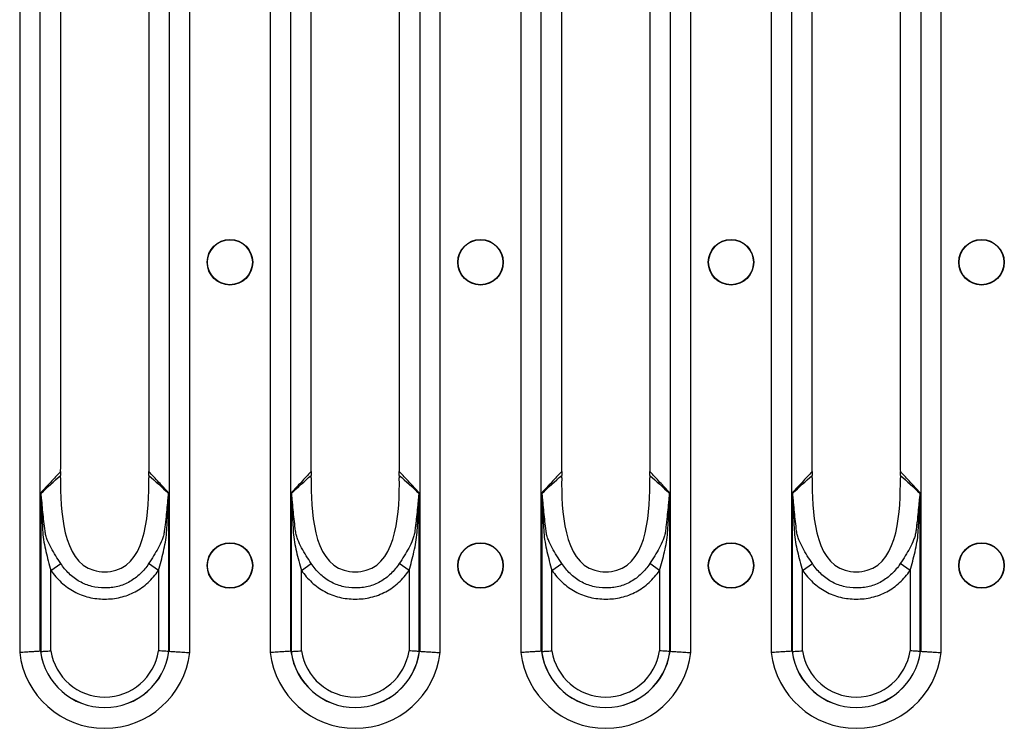
# Model space of a CAD drawing. Units: millimetres. Extents: x 15 to 2503, y -9 to 1426.
# Drawn here: x 1289 to 1378, y 1134 to 1198 of the extents above; entities that cross this region are included whole.
import ezdxf

# ---------------------------------------------------------------- set-up
doc = ezdxf.new("R2010")
doc.units = ezdxf.units.MM
doc.linetypes.add('SLD-Сплошная', pattern=[0])

msp = doc.modelspace()

# ---------------------------------------------------------------- linework, layer by layer
at = {"color": 7, "linetype": 'SLD-Сплошная'}
for p, q in [((1288.607, 1244.637), (1288.607, 1140.854)), ((1290.462, 1140.968), (1290.462, 1244.523)), ((1302.171, 1244.523), (1302.171, 1140.968)), ((1304.025, 1140.854), (1304.025, 1244.637)), ((1311.327, 1244.637), (1311.327, 1140.854)), ((1313.182, 1140.968), (1313.182, 1244.523)), ((1324.891, 1244.523), (1324.891, 1140.968)), ((1326.745, 1140.854), (1326.745, 1244.637)), ((1334.047, 1244.637), (1334.047, 1140.854)), ((1335.902, 1140.968), (1335.902, 1244.523)), ((1347.611, 1244.523), (1347.611, 1140.968)), ((1349.465, 1140.854), (1349.465, 1244.637)), ((1356.767, 1244.637), (1356.767, 1140.854)), ((1358.622, 1140.968), (1358.622, 1244.523)), ((1370.331, 1244.523), (1370.331, 1140.968)), ((1372.185, 1140.854), (1372.185, 1244.637)), ((1292.324, 1157.533), (1292.324, 1227.957)), ((1300.309, 1227.957), (1300.309, 1157.533)), ((1315.044, 1157.533), (1315.044, 1227.957)), ((1323.029, 1227.957), (1323.029, 1157.533)), ((1337.764, 1157.533), (1337.764, 1227.957)), ((1345.749, 1227.957), (1345.749, 1157.533)), ((1360.484, 1157.533), (1360.484, 1227.957)), ((1368.469, 1227.957), (1368.469, 1157.533)), ((1290.512, 1155.333), (1290.512, 1140.949)), ((1302.121, 1140.949), (1302.121, 1155.333)), ((1313.232, 1155.333), (1313.232, 1140.949)), ((1324.841, 1140.949), (1324.841, 1155.333)), ((1335.952, 1155.333), (1335.952, 1140.949)), ((1347.561, 1140.949), (1347.561, 1155.333)), ((1358.672, 1155.333), (1358.672, 1140.949)), ((1370.281, 1140.949), (1370.281, 1155.333)), ((1291.439, 1148.303), (1292.331, 1148.927)), ((1291.439, 1141.015), (1291.439, 1148.303)), ((1301.194, 1148.291), (1300.301, 1148.914)), ((1314.159, 1148.303), (1315.051, 1148.927)), ((1314.159, 1141.015), (1314.159, 1148.303)), ((1323.914, 1148.291), (1323.021, 1148.914)), ((1336.879, 1148.303), (1337.771, 1148.927)), ((1336.879, 1141.015), (1336.879, 1148.303)), ((1346.634, 1148.291), (1345.741, 1148.914)), ((1359.599, 1148.303), (1360.491, 1148.927)), ((1359.599, 1141.015), (1359.599, 1148.303)), ((1369.354, 1148.291), (1368.461, 1148.914)), ((1301.194, 1148.291), (1301.194, 1141.015)), ((1323.914, 1148.291), (1323.914, 1141.015)), ((1346.634, 1148.291), (1346.634, 1141.015)), ((1369.354, 1148.291), (1369.354, 1141.015))]:
    msp.add_line(p, q, dxfattribs=at)
for centre, radius in [((1307.676, 1176.245), 2.063), ((1307.676, 1176.245), 2.033), ((1330.396, 1176.245), 2.063), ((1330.396, 1176.245), 2.033), ((1353.116, 1176.245), 2.063), ((1353.116, 1176.245), 2.033), ((1375.836, 1176.245), 2.063), ((1375.836, 1176.245), 2.033), ((1307.676, 1148.745), 2.063), ((1307.676, 1148.745), 2.033), ((1330.396, 1148.745), 2.063), ((1330.396, 1148.745), 2.033), ((1353.116, 1148.745), 2.063), ((1353.116, 1148.745), 2.033), ((1375.836, 1148.745), 2.063), ((1375.836, 1148.745), 2.033)]:
    msp.add_circle(centre, radius, dxfattribs=at)
for centre, radius, start, end in [((1289.778, 1155.623), 0.825, 334.26551, 335.81671), ((1302.855, 1155.623), 0.825, 204.18311, 205.7349), ((1312.498, 1155.623), 0.825, 334.26551, 335.81671), ((1325.575, 1155.623), 0.825, 204.18311, 205.7349), ((1335.218, 1155.623), 0.825, 334.26551, 335.81671), ((1348.295, 1155.623), 0.825, 204.18311, 205.7349), ((1357.938, 1155.623), 0.825, 334.26551, 335.81671), ((1371.015, 1155.623), 0.825, 204.18311, 205.7349), ((1296.316, 1141.745), 7.76, 186.59794, 353.40206), ((1296.316, 1141.745), 5.881, 187.67699, 352.32301), ((1296.316, 1141.745), 5.872, 187.75902, 352.24098), ((1296.316, 1141.745), 4.932, 188.51891, 351.48109), ((1319.036, 1141.745), 7.76, 186.59794, 353.40206), ((1319.036, 1141.745), 5.881, 187.67699, 352.32301), ((1319.036, 1141.745), 5.872, 187.75902, 352.24098), ((1319.036, 1141.745), 4.932, 188.51891, 351.48109), ((1341.756, 1141.745), 7.76, 186.59794, 353.40206), ((1341.756, 1141.745), 5.881, 187.67699, 352.32301), ((1341.756, 1141.745), 5.872, 187.75902, 352.24098), ((1341.756, 1141.745), 4.932, 188.51891, 351.48109), ((1364.476, 1141.745), 7.76, 186.59794, 353.40206), ((1364.476, 1141.745), 5.881, 187.67699, 352.32301), ((1364.476, 1141.745), 5.872, 187.75902, 352.24098), ((1364.476, 1141.745), 4.932, 188.51891, 351.48109)]:
    msp.add_arc(centre, radius, start, end, dxfattribs=at)
for centre, major_axis, ratio, start_param, end_param in [((1290.708, 1157.533), (0, 4), 0.404026, 4.648395, 4.712389), ((1301.925, 1157.533), (0, 4), 0.404026, 1.570796, 1.634793), ((1313.428, 1157.533), (0, 4), 0.404026, 4.648395, 4.712389), ((1324.645, 1157.533), (0, 4), 0.404026, 1.570796, 1.634793), ((1336.148, 1157.533), (0, 4), 0.404026, 4.648395, 4.712389), ((1347.365, 1157.533), (0, 4), 0.404026, 1.570796, 1.634793), ((1358.868, 1157.533), (0, 4), 0.404026, 4.648395, 4.712389), ((1370.085, 1157.533), (0, 4), 0.404026, 1.570796, 1.634793), ((1293.302, 1141.745), (3.346, 0), 0.434114, 3.713089, 3.718881), ((1299.331, 1141.745), (3.346, 0), 0.434114, 5.705897, 5.711689), ((1316.022, 1141.745), (3.346, 0), 0.434114, 3.713089, 3.718881), ((1322.051, 1141.745), (3.346, 0), 0.434114, 5.705897, 5.711689), ((1338.742, 1141.745), (3.346, 0), 0.434114, 3.713089, 3.718881), ((1344.771, 1141.745), (3.346, 0), 0.434114, 5.705897, 5.711689), ((1361.462, 1141.745), (3.346, 0), 0.434114, 3.713089, 3.718881), ((1367.491, 1141.745), (3.346, 0), 0.434114, 5.705897, 5.711689)]:
    msp.add_ellipse(centre, major_axis=major_axis, ratio=ratio, start_param=start_param, end_param=end_param, dxfattribs=at)
for points, knots in [([(1292.321, 1157.278), (1292.016, 1156.945), (1291.711, 1156.615), (1291.406, 1156.287), (1291.108, 1155.967), (1290.81, 1155.649), (1290.512, 1155.333)], [0.000009541, 0.000009541, 0.000009541, 0.000009541, 0.002644948, 0.002644948, 0.002644948, 0.005215212, 0.005215212, 0.005215212, 0.005215212]), ([(1292.321, 1157.278), (1292.32, 1157.219), (1292.317, 1157.099), (1292.318, 1156.981), (1292.319, 1156.921)], [0, 0, 0, 0, 0.494196, 1, 1, 1, 1]), ([(1302.121, 1155.333), (1302.119, 1155.336), (1302.116, 1155.338), (1302.114, 1155.341), (1301.818, 1155.655), (1301.522, 1155.97), (1301.227, 1156.287), (1300.922, 1156.615), (1300.617, 1156.945), (1300.312, 1157.278)], [0, 0, 0, 0, 0.000021069, 0.000021069, 0.000021069, 0.00257027, 0.00257027, 0.00257027, 0.005205681, 0.005205681, 0.005205681, 0.005205681]), ([(1300.314, 1156.921), (1300.315, 1156.981), (1300.316, 1157.099), (1300.313, 1157.219), (1300.312, 1157.278)], [0, 0, 0, 0, 0.5057824, 1, 1, 1, 1]), ([(1315.041, 1157.278), (1314.736, 1156.945), (1314.431, 1156.615), (1314.126, 1156.287), (1313.828, 1155.967), (1313.53, 1155.649), (1313.232, 1155.333)], [0.000009541, 0.000009541, 0.000009541, 0.000009541, 0.002644948, 0.002644948, 0.002644948, 0.005215212, 0.005215212, 0.005215212, 0.005215212]), ([(1315.041, 1157.278), (1315.04, 1157.219), (1315.037, 1157.099), (1315.038, 1156.981), (1315.039, 1156.921)], [0, 0, 0, 0, 0.494196, 1, 1, 1, 1]), ([(1324.841, 1155.333), (1324.839, 1155.336), (1324.836, 1155.338), (1324.834, 1155.341), (1324.538, 1155.655), (1324.242, 1155.97), (1323.947, 1156.287), (1323.642, 1156.615), (1323.337, 1156.945), (1323.032, 1157.278)], [0, 0, 0, 0, 0.000021069, 0.000021069, 0.000021069, 0.00257027, 0.00257027, 0.00257027, 0.005205681, 0.005205681, 0.005205681, 0.005205681]), ([(1323.034, 1156.921), (1323.035, 1156.981), (1323.036, 1157.099), (1323.033, 1157.219), (1323.032, 1157.278)], [0, 0, 0, 0, 0.505782, 1, 1, 1, 1]), ([(1337.761, 1157.278), (1337.456, 1156.945), (1337.151, 1156.615), (1336.846, 1156.287), (1336.548, 1155.967), (1336.25, 1155.649), (1335.952, 1155.333)], [0.000009541, 0.000009541, 0.000009541, 0.000009541, 0.002644948, 0.002644948, 0.002644948, 0.005215212, 0.005215212, 0.005215212, 0.005215212]), ([(1337.761, 1157.278), (1337.76, 1157.219), (1337.757, 1157.099), (1337.758, 1156.981), (1337.759, 1156.921)], [0, 0, 0, 0, 0.494196, 1, 1, 1, 1]), ([(1347.561, 1155.333), (1347.559, 1155.336), (1347.556, 1155.338), (1347.554, 1155.341), (1347.258, 1155.655), (1346.962, 1155.97), (1346.667, 1156.287), (1346.362, 1156.615), (1346.057, 1156.945), (1345.752, 1157.278)], [0, 0, 0, 0, 0.000021069, 0.000021069, 0.000021069, 0.00257027, 0.00257027, 0.00257027, 0.005205681, 0.005205681, 0.005205681, 0.005205681]), ([(1345.754, 1156.921), (1345.755, 1156.981), (1345.756, 1157.099), (1345.753, 1157.219), (1345.752, 1157.278)], [0, 0, 0, 0, 0.505782, 1, 1, 1, 1]), ([(1360.481, 1157.278), (1360.176, 1156.945), (1359.871, 1156.615), (1359.566, 1156.287), (1359.268, 1155.967), (1358.97, 1155.649), (1358.672, 1155.333)], [0.000009541, 0.000009541, 0.000009541, 0.000009541, 0.002644948, 0.002644948, 0.002644948, 0.005215212, 0.005215212, 0.005215212, 0.005215212]), ([(1360.481, 1157.278), (1360.48, 1157.219), (1360.477, 1157.099), (1360.478, 1156.981), (1360.479, 1156.921)], [0, 0, 0, 0, 0.494196, 1, 1, 1, 1]), ([(1370.281, 1155.333), (1370.279, 1155.336), (1370.276, 1155.338), (1370.274, 1155.341), (1369.978, 1155.655), (1369.682, 1155.97), (1369.387, 1156.287), (1369.082, 1156.615), (1368.777, 1156.945), (1368.472, 1157.278)], [0, 0, 0, 0, 0.000021069, 0.000021069, 0.000021069, 0.00257027, 0.00257027, 0.00257027, 0.005205681, 0.005205681, 0.005205681, 0.005205681]), ([(1368.474, 1156.921), (1368.475, 1156.981), (1368.476, 1157.099), (1368.473, 1157.219), (1368.472, 1157.278)], [0, 0, 0, 0, 0.505782, 1, 1, 1, 1]), ([(1292.319, 1156.702), (1292.29, 1153.75), (1292.515, 1148.127), (1300.118, 1148.127), (1300.343, 1153.75), (1300.314, 1156.702)], [0.0206402, 0.0206402, 0.0206402, 0.0206402, 0.4525798, 0.5474202, 0.9793598, 0.9793598, 0.9793598, 0.9793598]), ([(1315.039, 1156.702), (1315.01, 1153.75), (1315.235, 1148.127), (1322.838, 1148.127), (1323.063, 1153.75), (1323.034, 1156.702)], [0.0206402, 0.0206402, 0.0206402, 0.0206402, 0.4525798, 0.5474202, 0.9793598, 0.9793598, 0.9793598, 0.9793598]), ([(1337.759, 1156.702), (1337.73, 1153.75), (1337.955, 1148.127), (1345.558, 1148.127), (1345.783, 1153.75), (1345.754, 1156.702)], [0.0206402, 0.0206402, 0.0206402, 0.0206402, 0.4525798, 0.5474202, 0.9793598, 0.9793598, 0.9793598, 0.9793598]), ([(1360.479, 1156.702), (1360.45, 1153.75), (1360.675, 1148.127), (1368.278, 1148.127), (1368.503, 1153.75), (1368.474, 1156.702)], [0.0206402, 0.0206402, 0.0206402, 0.0206402, 0.4525798, 0.5474202, 0.9793598, 0.9793598, 0.9793598, 0.9793598]), ([(1290.521, 1155.265), (1290.518, 1155.283), (1290.516, 1155.301), (1290.514, 1155.319), (1290.513, 1155.323), (1290.512, 1155.328), (1290.512, 1155.333)], [0, 0, 0, 0, 0.00005679611, 0.00005679611, 0.00005679611, 0.00007205845, 0.00007205845, 0.00007205845, 0.00007205845]), ([(1290.53, 1155.285), (1290.525, 1155.298), (1290.52, 1155.31), (1290.516, 1155.323), (1290.514, 1155.326), (1290.513, 1155.33), (1290.512, 1155.333)], [0, 0, 0, 0, 0.00005396837, 0.00005396837, 0.00005396837, 0.0000678149, 0.0000678149, 0.0000678149, 0.0000678149]), ([(1290.521, 1155.265), (1290.526, 1155.23), (1290.528, 1155.193), (1290.533, 1155.121), (1290.535, 1155.084), (1290.541, 1154.974), (1290.545, 1154.901), (1290.555, 1154.681), (1290.561, 1154.535), (1290.579, 1154.095), (1290.592, 1153.801), (1290.619, 1153.214), (1290.633, 1152.92), (1290.665, 1152.334), (1290.681, 1152.04), (1290.723, 1151.455), (1290.76, 1151.165), (1290.859, 1150.586), (1290.919, 1150.299), (1291.117, 1149.44), (1291.273, 1148.872), (1291.439, 1148.303)], [0, 0, 0, 0, 0.015625, 0.015625, 0.03125, 0.03125, 0.0625, 0.0625, 0.125, 0.125, 0.25, 0.25, 0.375, 0.375, 0.5, 0.5, 0.625, 0.625, 0.75, 0.75, 1, 1, 1, 1]), ([(1290.903, 1151.874), (1290.829, 1152.446), (1290.766, 1153.018), (1290.683, 1153.876), (1290.657, 1154.163), (1290.618, 1154.591), (1290.604, 1154.733), (1290.582, 1154.945), (1290.575, 1155.016), (1290.561, 1155.12), (1290.556, 1155.155), (1290.545, 1155.222), (1290.54, 1155.256), (1290.53, 1155.285)], [0, 0, 0, 0, 0.5, 0.5, 0.75, 0.75, 0.875, 0.875, 0.9375, 0.9375, 0.96875, 0.96875, 1, 1, 1, 1]), ([(1301.194, 1148.291), (1301.359, 1148.86), (1301.515, 1149.428), (1301.711, 1150.287), (1301.771, 1150.575), (1301.869, 1151.152), (1301.906, 1151.442), (1301.948, 1152.029), (1301.965, 1152.324), (1301.998, 1152.912), (1302.013, 1153.207), (1302.04, 1153.795), (1302.053, 1154.09), (1302.072, 1154.532), (1302.078, 1154.679), (1302.088, 1154.899), (1302.092, 1154.973), (1302.098, 1155.083), (1302.1, 1155.119), (1302.105, 1155.192), (1302.107, 1155.229), (1302.112, 1155.265)], [0, 0, 0, 0, 0.25, 0.25, 0.375, 0.375, 0.5, 0.5, 0.625, 0.625, 0.75, 0.75, 0.875, 0.875, 0.9375, 0.9375, 0.96875, 0.96875, 0.984375, 0.984375, 1, 1, 1, 1]), ([(1302.103, 1155.285), (1302.093, 1155.256), (1302.088, 1155.222), (1302.076, 1155.154), (1302.072, 1155.119), (1302.058, 1155.013), (1302.05, 1154.943), (1302.028, 1154.729), (1302.015, 1154.586), (1301.975, 1154.156), (1301.948, 1153.869), (1301.892, 1153.294), (1301.861, 1153.007), (1301.812, 1152.576), (1301.795, 1152.432), (1301.759, 1152.145), (1301.742, 1152.002), (1301.721, 1151.858)], [0, 0, 0, 0, 0.03125, 0.03125, 0.0625, 0.0625, 0.125, 0.125, 0.25, 0.25, 0.5, 0.5, 0.75, 0.75, 0.875, 0.875, 1, 1, 1, 1]), ([(1302.103, 1155.285), (1302.108, 1155.298), (1302.113, 1155.31), (1302.117, 1155.323), (1302.119, 1155.326), (1302.12, 1155.33), (1302.121, 1155.333)], [0, 0, 0, 0, 0.0000539949, 0.0000539949, 0.0000539949, 0.00006784147, 0.00006784147, 0.00006784147, 0.00006784147]), ([(1302.112, 1155.265), (1302.115, 1155.283), (1302.117, 1155.301), (1302.119, 1155.319), (1302.12, 1155.323), (1302.12, 1155.328), (1302.121, 1155.333)], [0, 0, 0, 0, 0.00005682434, 0.00005682434, 0.00005682434, 0.00007208671, 0.00007208671, 0.00007208671, 0.00007208671]), ([(1313.241, 1155.265), (1313.238, 1155.283), (1313.236, 1155.301), (1313.234, 1155.319), (1313.233, 1155.323), (1313.232, 1155.328), (1313.232, 1155.333)], [0, 0, 0, 0, 0.00005679611, 0.00005679611, 0.00005679611, 0.00007205845, 0.00007205845, 0.00007205845, 0.00007205845]), ([(1313.25, 1155.285), (1313.245, 1155.298), (1313.24, 1155.31), (1313.236, 1155.323), (1313.234, 1155.326), (1313.233, 1155.33), (1313.232, 1155.333)], [0, 0, 0, 0, 0.00005396837, 0.00005396837, 0.00005396837, 0.0000678149, 0.0000678149, 0.0000678149, 0.0000678149]), ([(1313.241, 1155.265), (1313.246, 1155.23), (1313.248, 1155.193), (1313.253, 1155.121), (1313.255, 1155.084), (1313.261, 1154.974), (1313.265, 1154.901), (1313.275, 1154.681), (1313.281, 1154.535), (1313.299, 1154.095), (1313.312, 1153.801), (1313.339, 1153.214), (1313.353, 1152.92), (1313.385, 1152.334), (1313.401, 1152.04), (1313.443, 1151.455), (1313.48, 1151.165), (1313.579, 1150.586), (1313.639, 1150.299), (1313.837, 1149.44), (1313.993, 1148.872), (1314.159, 1148.303)], [0, 0, 0, 0, 0.015625, 0.015625, 0.03125, 0.03125, 0.0625, 0.0625, 0.125, 0.125, 0.25, 0.25, 0.375, 0.375, 0.5, 0.5, 0.625, 0.625, 0.75, 0.75, 1, 1, 1, 1]), ([(1313.623, 1151.874), (1313.549, 1152.446), (1313.486, 1153.018), (1313.403, 1153.876), (1313.377, 1154.163), (1313.338, 1154.591), (1313.324, 1154.733), (1313.302, 1154.945), (1313.295, 1155.016), (1313.281, 1155.12), (1313.276, 1155.155), (1313.265, 1155.222), (1313.26, 1155.256), (1313.25, 1155.285)], [0, 0, 0, 0, 0.5, 0.5, 0.75, 0.75, 0.875, 0.875, 0.9375, 0.9375, 0.96875, 0.96875, 1, 1, 1, 1]), ([(1323.914, 1148.291), (1324.079, 1148.86), (1324.235, 1149.428), (1324.431, 1150.287), (1324.491, 1150.575), (1324.589, 1151.152), (1324.626, 1151.442), (1324.668, 1152.029), (1324.685, 1152.324), (1324.718, 1152.912), (1324.733, 1153.207), (1324.76, 1153.795), (1324.773, 1154.09), (1324.792, 1154.532), (1324.798, 1154.679), (1324.808, 1154.899), (1324.812, 1154.973), (1324.818, 1155.083), (1324.82, 1155.119), (1324.825, 1155.192), (1324.827, 1155.229), (1324.832, 1155.265)], [0, 0, 0, 0, 0.25, 0.25, 0.375, 0.375, 0.5, 0.5, 0.625, 0.625, 0.75, 0.75, 0.875, 0.875, 0.9375, 0.9375, 0.96875, 0.96875, 0.984375, 0.984375, 1, 1, 1, 1]), ([(1324.823, 1155.285), (1324.813, 1155.256), (1324.808, 1155.222), (1324.796, 1155.154), (1324.792, 1155.119), (1324.778, 1155.013), (1324.77, 1154.943), (1324.748, 1154.729), (1324.735, 1154.586), (1324.695, 1154.156), (1324.668, 1153.869), (1324.612, 1153.294), (1324.581, 1153.007), (1324.532, 1152.576), (1324.515, 1152.432), (1324.479, 1152.145), (1324.462, 1152.002), (1324.441, 1151.858)], [0, 0, 0, 0, 0.03125, 0.03125, 0.0625, 0.0625, 0.125, 0.125, 0.25, 0.25, 0.5, 0.5, 0.75, 0.75, 0.875, 0.875, 1, 1, 1, 1]), ([(1324.823, 1155.285), (1324.828, 1155.298), (1324.833, 1155.31), (1324.837, 1155.323), (1324.839, 1155.326), (1324.84, 1155.33), (1324.841, 1155.333)], [0, 0, 0, 0, 0.0000539949, 0.0000539949, 0.0000539949, 0.00006784147, 0.00006784147, 0.00006784147, 0.00006784147]), ([(1324.832, 1155.265), (1324.835, 1155.283), (1324.837, 1155.301), (1324.839, 1155.319), (1324.84, 1155.323), (1324.84, 1155.328), (1324.841, 1155.333)], [0, 0, 0, 0, 0.00005682434, 0.00005682434, 0.00005682434, 0.00007208671, 0.00007208671, 0.00007208671, 0.00007208671]), ([(1335.961, 1155.265), (1335.958, 1155.283), (1335.956, 1155.301), (1335.954, 1155.319), (1335.953, 1155.323), (1335.952, 1155.328), (1335.952, 1155.333)], [0, 0, 0, 0, 0.00005679611, 0.00005679611, 0.00005679611, 0.00007205845, 0.00007205845, 0.00007205845, 0.00007205845]), ([(1335.97, 1155.285), (1335.965, 1155.298), (1335.96, 1155.31), (1335.956, 1155.323), (1335.954, 1155.326), (1335.953, 1155.33), (1335.952, 1155.333)], [0, 0, 0, 0, 0.00005396837, 0.00005396837, 0.00005396837, 0.0000678149, 0.0000678149, 0.0000678149, 0.0000678149]), ([(1335.961, 1155.265), (1335.966, 1155.23), (1335.968, 1155.193), (1335.973, 1155.121), (1335.975, 1155.084), (1335.981, 1154.974), (1335.985, 1154.901), (1335.995, 1154.681), (1336.001, 1154.535), (1336.019, 1154.095), (1336.032, 1153.801), (1336.059, 1153.214), (1336.073, 1152.92), (1336.105, 1152.334), (1336.121, 1152.04), (1336.163, 1151.455), (1336.2, 1151.165), (1336.299, 1150.586), (1336.359, 1150.299), (1336.557, 1149.44), (1336.713, 1148.872), (1336.879, 1148.303)], [0, 0, 0, 0, 0.015625, 0.015625, 0.03125, 0.03125, 0.0625, 0.0625, 0.125, 0.125, 0.25, 0.25, 0.375, 0.375, 0.5, 0.5, 0.625, 0.625, 0.75, 0.75, 1, 1, 1, 1]), ([(1336.343, 1151.874), (1336.269, 1152.446), (1336.206, 1153.018), (1336.123, 1153.876), (1336.097, 1154.163), (1336.058, 1154.591), (1336.044, 1154.733), (1336.022, 1154.945), (1336.015, 1155.016), (1336.001, 1155.12), (1335.996, 1155.155), (1335.985, 1155.222), (1335.98, 1155.256), (1335.97, 1155.285)], [0, 0, 0, 0, 0.5, 0.5, 0.75, 0.75, 0.875, 0.875, 0.9375, 0.9375, 0.96875, 0.96875, 1, 1, 1, 1]), ([(1346.634, 1148.291), (1346.799, 1148.86), (1346.955, 1149.428), (1347.151, 1150.287), (1347.211, 1150.575), (1347.309, 1151.152), (1347.346, 1151.442), (1347.388, 1152.029), (1347.405, 1152.324), (1347.438, 1152.912), (1347.453, 1153.207), (1347.48, 1153.795), (1347.493, 1154.09), (1347.512, 1154.532), (1347.518, 1154.679), (1347.528, 1154.899), (1347.532, 1154.973), (1347.538, 1155.083), (1347.54, 1155.119), (1347.545, 1155.192), (1347.547, 1155.229), (1347.552, 1155.265)], [0, 0, 0, 0, 0.25, 0.25, 0.375, 0.375, 0.5, 0.5, 0.625, 0.625, 0.75, 0.75, 0.875, 0.875, 0.9375, 0.9375, 0.96875, 0.96875, 0.984375, 0.984375, 1, 1, 1, 1]), ([(1347.543, 1155.285), (1347.533, 1155.256), (1347.528, 1155.222), (1347.516, 1155.154), (1347.512, 1155.119), (1347.498, 1155.013), (1347.49, 1154.943), (1347.468, 1154.729), (1347.455, 1154.586), (1347.415, 1154.156), (1347.388, 1153.869), (1347.332, 1153.294), (1347.301, 1153.007), (1347.252, 1152.576), (1347.235, 1152.432), (1347.199, 1152.145), (1347.182, 1152.002), (1347.161, 1151.858)], [0, 0, 0, 0, 0.03125, 0.03125, 0.0625, 0.0625, 0.125, 0.125, 0.25, 0.25, 0.5, 0.5, 0.75, 0.75, 0.875, 0.875, 1, 1, 1, 1]), ([(1347.543, 1155.285), (1347.548, 1155.298), (1347.553, 1155.31), (1347.557, 1155.323), (1347.559, 1155.326), (1347.56, 1155.33), (1347.561, 1155.333)], [0, 0, 0, 0, 0.0000539949, 0.0000539949, 0.0000539949, 0.00006784147, 0.00006784147, 0.00006784147, 0.00006784147]), ([(1347.552, 1155.265), (1347.555, 1155.283), (1347.557, 1155.301), (1347.559, 1155.319), (1347.56, 1155.323), (1347.56, 1155.328), (1347.561, 1155.333)], [0, 0, 0, 0, 0.00005682434, 0.00005682434, 0.00005682434, 0.00007208671, 0.00007208671, 0.00007208671, 0.00007208671]), ([(1358.681, 1155.265), (1358.678, 1155.283), (1358.676, 1155.301), (1358.674, 1155.319), (1358.673, 1155.323), (1358.672, 1155.328), (1358.672, 1155.333)], [0, 0, 0, 0, 0.00005679611, 0.00005679611, 0.00005679611, 0.00007205845, 0.00007205845, 0.00007205845, 0.00007205845]), ([(1358.69, 1155.285), (1358.685, 1155.298), (1358.68, 1155.31), (1358.676, 1155.323), (1358.674, 1155.326), (1358.673, 1155.33), (1358.672, 1155.333)], [0, 0, 0, 0, 0.00005396837, 0.00005396837, 0.00005396837, 0.0000678149, 0.0000678149, 0.0000678149, 0.0000678149]), ([(1358.681, 1155.265), (1358.686, 1155.23), (1358.688, 1155.193), (1358.693, 1155.121), (1358.695, 1155.084), (1358.701, 1154.974), (1358.705, 1154.901), (1358.715, 1154.681), (1358.721, 1154.535), (1358.739, 1154.095), (1358.752, 1153.801), (1358.779, 1153.214), (1358.793, 1152.92), (1358.825, 1152.334), (1358.841, 1152.04), (1358.883, 1151.455), (1358.92, 1151.165), (1359.019, 1150.586), (1359.079, 1150.299), (1359.277, 1149.44), (1359.433, 1148.872), (1359.599, 1148.303)], [0, 0, 0, 0, 0.015625, 0.015625, 0.03125, 0.03125, 0.0625, 0.0625, 0.125, 0.125, 0.25, 0.25, 0.375, 0.375, 0.5, 0.5, 0.625, 0.625, 0.75, 0.75, 1, 1, 1, 1]), ([(1359.063, 1151.874), (1358.989, 1152.446), (1358.926, 1153.018), (1358.843, 1153.876), (1358.817, 1154.163), (1358.778, 1154.591), (1358.764, 1154.733), (1358.742, 1154.945), (1358.735, 1155.016), (1358.721, 1155.12), (1358.716, 1155.155), (1358.705, 1155.222), (1358.7, 1155.256), (1358.69, 1155.285)], [0, 0, 0, 0, 0.5, 0.5, 0.75, 0.75, 0.875, 0.875, 0.9375, 0.9375, 0.96875, 0.96875, 1, 1, 1, 1]), ([(1369.354, 1148.291), (1369.519, 1148.86), (1369.675, 1149.428), (1369.871, 1150.287), (1369.931, 1150.575), (1370.029, 1151.152), (1370.066, 1151.442), (1370.108, 1152.029), (1370.125, 1152.324), (1370.158, 1152.912), (1370.173, 1153.207), (1370.2, 1153.795), (1370.213, 1154.09), (1370.232, 1154.532), (1370.238, 1154.679), (1370.248, 1154.899), (1370.252, 1154.973), (1370.258, 1155.083), (1370.26, 1155.119), (1370.265, 1155.192), (1370.267, 1155.229), (1370.272, 1155.265)], [0, 0, 0, 0, 0.25, 0.25, 0.375, 0.375, 0.5, 0.5, 0.625, 0.625, 0.75, 0.75, 0.875, 0.875, 0.9375, 0.9375, 0.96875, 0.96875, 0.984375, 0.984375, 1, 1, 1, 1]), ([(1370.263, 1155.285), (1370.253, 1155.256), (1370.248, 1155.222), (1370.236, 1155.154), (1370.232, 1155.119), (1370.218, 1155.013), (1370.21, 1154.943), (1370.188, 1154.729), (1370.175, 1154.586), (1370.135, 1154.156), (1370.108, 1153.869), (1370.052, 1153.294), (1370.021, 1153.007), (1369.972, 1152.576), (1369.955, 1152.432), (1369.919, 1152.145), (1369.902, 1152.002), (1369.881, 1151.858)], [0, 0, 0, 0, 0.03125, 0.03125, 0.0625, 0.0625, 0.125, 0.125, 0.25, 0.25, 0.5, 0.5, 0.75, 0.75, 0.875, 0.875, 1, 1, 1, 1]), ([(1370.263, 1155.285), (1370.268, 1155.298), (1370.273, 1155.31), (1370.277, 1155.323), (1370.279, 1155.326), (1370.28, 1155.33), (1370.281, 1155.333)], [0, 0, 0, 0, 0.0000539949, 0.0000539949, 0.0000539949, 0.00006784147, 0.00006784147, 0.00006784147, 0.00006784147]), ([(1370.272, 1155.265), (1370.275, 1155.283), (1370.277, 1155.301), (1370.279, 1155.319), (1370.28, 1155.323), (1370.28, 1155.328), (1370.281, 1155.333)], [0, 0, 0, 0, 0.00005682434, 0.00005682434, 0.00005682434, 0.00007208671, 0.00007208671, 0.00007208671, 0.00007208671]), ([(1292.331, 1148.927), (1292.018, 1149.399), (1291.718, 1149.863), (1291.329, 1150.582), (1291.21, 1150.825), (1291.061, 1151.205), (1291.017, 1151.334), (1290.963, 1151.531), (1290.948, 1151.598), (1290.922, 1151.734), (1290.91, 1151.805), (1290.903, 1151.874)], [0, 0, 0, 0, 0.5, 0.5, 0.75, 0.75, 0.875, 0.875, 0.9375, 0.9375, 1, 1, 1, 1]), ([(1315.051, 1148.927), (1314.738, 1149.399), (1314.438, 1149.863), (1314.049, 1150.582), (1313.93, 1150.825), (1313.781, 1151.205), (1313.737, 1151.334), (1313.683, 1151.531), (1313.668, 1151.598), (1313.642, 1151.734), (1313.63, 1151.805), (1313.623, 1151.874)], [0, 0, 0, 0, 0.5, 0.5, 0.75, 0.75, 0.875, 0.875, 0.9375, 0.9375, 1, 1, 1, 1]), ([(1337.771, 1148.927), (1337.458, 1149.399), (1337.158, 1149.863), (1336.769, 1150.582), (1336.65, 1150.825), (1336.501, 1151.205), (1336.457, 1151.334), (1336.403, 1151.531), (1336.388, 1151.598), (1336.362, 1151.734), (1336.35, 1151.805), (1336.343, 1151.874)], [0, 0, 0, 0, 0.5, 0.5, 0.75, 0.75, 0.875, 0.875, 0.9375, 0.9375, 1, 1, 1, 1]), ([(1360.491, 1148.927), (1360.178, 1149.399), (1359.878, 1149.863), (1359.489, 1150.582), (1359.37, 1150.825), (1359.221, 1151.205), (1359.177, 1151.334), (1359.123, 1151.531), (1359.108, 1151.598), (1359.082, 1151.734), (1359.07, 1151.805), (1359.063, 1151.874)], [0, 0, 0, 0, 0.5, 0.5, 0.75, 0.75, 0.875, 0.875, 0.9375, 0.9375, 1, 1, 1, 1]), ([(1301.721, 1151.858), (1301.714, 1151.789), (1301.703, 1151.718), (1301.676, 1151.582), (1301.66, 1151.516), (1301.607, 1151.319), (1301.563, 1151.191), (1301.416, 1150.815), (1301.297, 1150.57), (1300.909, 1149.849), (1300.611, 1149.384), (1300.301, 1148.914)], [0, 0, 0, 0, 0.0625, 0.0625, 0.125, 0.125, 0.25, 0.25, 0.5, 0.5, 1, 1, 1, 1]), ([(1324.441, 1151.858), (1324.434, 1151.789), (1324.423, 1151.718), (1324.396, 1151.582), (1324.38, 1151.516), (1324.327, 1151.319), (1324.283, 1151.191), (1324.136, 1150.815), (1324.017, 1150.57), (1323.629, 1149.849), (1323.331, 1149.384), (1323.021, 1148.914)], [0, 0, 0, 0, 0.0625, 0.0625, 0.125, 0.125, 0.25, 0.25, 0.5, 0.5, 1, 1, 1, 1]), ([(1347.161, 1151.858), (1347.154, 1151.789), (1347.143, 1151.718), (1347.116, 1151.582), (1347.1, 1151.516), (1347.047, 1151.319), (1347.003, 1151.191), (1346.856, 1150.815), (1346.737, 1150.57), (1346.349, 1149.849), (1346.051, 1149.384), (1345.741, 1148.914)], [0, 0, 0, 0, 0.0625, 0.0625, 0.125, 0.125, 0.25, 0.25, 0.5, 0.5, 1, 1, 1, 1]), ([(1369.881, 1151.858), (1369.874, 1151.789), (1369.863, 1151.718), (1369.836, 1151.582), (1369.82, 1151.516), (1369.767, 1151.319), (1369.723, 1151.191), (1369.576, 1150.815), (1369.457, 1150.57), (1369.069, 1149.849), (1368.771, 1149.384), (1368.461, 1148.914)], [0, 0, 0, 0, 0.0625, 0.0625, 0.125, 0.125, 0.25, 0.25, 0.5, 0.5, 1, 1, 1, 1]), ([(1291.439, 1148.303), (1291.716, 1147.907), (1292.029, 1147.544), (1292.559, 1147.057), (1292.747, 1146.903), (1293.137, 1146.621), (1293.339, 1146.494), (1293.756, 1146.267), (1293.972, 1146.167), (1294.418, 1145.996), (1294.649, 1145.924), (1295.353, 1145.754), (1295.829, 1145.701), (1296.551, 1145.7), (1296.793, 1145.713), (1297.27, 1145.766), (1297.505, 1145.806), (1297.969, 1145.916), (1298.198, 1145.985), (1298.649, 1146.155), (1298.87, 1146.255), (1299.502, 1146.596), (1299.89, 1146.875), (1300.603, 1147.53), (1300.917, 1147.895), (1301.194, 1148.291)], [0, 0, 0, 0, 0.125, 0.125, 0.1875, 0.1875, 0.25, 0.25, 0.3125, 0.3125, 0.375, 0.375, 0.5, 0.5, 0.5625, 0.5625, 0.625, 0.625, 0.6875, 0.6875, 0.75, 0.75, 0.875, 0.875, 1, 1, 1, 1]), ([(1300.301, 1148.914), (1300.081, 1148.581), (1299.83, 1148.274), (1299.255, 1147.72), (1298.941, 1147.482), (1298.426, 1147.19), (1298.245, 1147.103), (1297.875, 1146.957), (1297.687, 1146.898), (1297.305, 1146.804), (1297.112, 1146.769), (1296.719, 1146.724), (1296.519, 1146.712), (1295.923, 1146.712), (1295.531, 1146.756), (1294.759, 1146.949), (1294.386, 1147.097), (1293.692, 1147.494), (1293.372, 1147.738), (1292.802, 1148.289), (1292.551, 1148.594), (1292.331, 1148.927)], [0, 0, 0, 0, 0.125, 0.125, 0.25, 0.25, 0.3125, 0.3125, 0.375, 0.375, 0.4375, 0.4375, 0.5, 0.5, 0.625, 0.625, 0.75, 0.75, 0.875, 0.875, 1, 1, 1, 1]), ([(1314.159, 1148.303), (1314.436, 1147.907), (1314.749, 1147.544), (1315.279, 1147.057), (1315.467, 1146.903), (1315.857, 1146.621), (1316.059, 1146.494), (1316.476, 1146.267), (1316.692, 1146.167), (1317.138, 1145.996), (1317.369, 1145.924), (1318.073, 1145.754), (1318.549, 1145.701), (1319.271, 1145.7), (1319.513, 1145.713), (1319.99, 1145.766), (1320.225, 1145.806), (1320.689, 1145.916), (1320.918, 1145.985), (1321.369, 1146.155), (1321.59, 1146.255), (1322.222, 1146.596), (1322.61, 1146.875), (1323.323, 1147.53), (1323.637, 1147.895), (1323.914, 1148.291)], [0, 0, 0, 0, 0.125, 0.125, 0.1875, 0.1875, 0.25, 0.25, 0.3125, 0.3125, 0.375, 0.375, 0.5, 0.5, 0.5625, 0.5625, 0.625, 0.625, 0.6875, 0.6875, 0.75, 0.75, 0.875, 0.875, 1, 1, 1, 1]), ([(1323.021, 1148.914), (1322.801, 1148.581), (1322.55, 1148.274), (1321.975, 1147.72), (1321.661, 1147.482), (1321.146, 1147.19), (1320.965, 1147.103), (1320.595, 1146.957), (1320.407, 1146.898), (1320.025, 1146.804), (1319.832, 1146.769), (1319.439, 1146.724), (1319.239, 1146.712), (1318.643, 1146.712), (1318.251, 1146.756), (1317.479, 1146.949), (1317.106, 1147.097), (1316.412, 1147.494), (1316.092, 1147.738), (1315.522, 1148.289), (1315.271, 1148.594), (1315.051, 1148.927)], [0, 0, 0, 0, 0.125, 0.125, 0.25, 0.25, 0.3125, 0.3125, 0.375, 0.375, 0.4375, 0.4375, 0.5, 0.5, 0.625, 0.625, 0.75, 0.75, 0.875, 0.875, 1, 1, 1, 1]), ([(1336.879, 1148.303), (1337.156, 1147.907), (1337.469, 1147.544), (1337.999, 1147.057), (1338.187, 1146.903), (1338.577, 1146.621), (1338.779, 1146.494), (1339.196, 1146.267), (1339.412, 1146.167), (1339.858, 1145.996), (1340.089, 1145.924), (1340.793, 1145.754), (1341.269, 1145.701), (1341.991, 1145.7), (1342.233, 1145.713), (1342.71, 1145.766), (1342.945, 1145.806), (1343.409, 1145.916), (1343.638, 1145.985), (1344.089, 1146.155), (1344.31, 1146.255), (1344.942, 1146.596), (1345.33, 1146.875), (1346.043, 1147.53), (1346.357, 1147.895), (1346.634, 1148.291)], [0, 0, 0, 0, 0.125, 0.125, 0.1875, 0.1875, 0.25, 0.25, 0.3125, 0.3125, 0.375, 0.375, 0.5, 0.5, 0.5625, 0.5625, 0.625, 0.625, 0.6875, 0.6875, 0.75, 0.75, 0.875, 0.875, 1, 1, 1, 1]), ([(1345.741, 1148.914), (1345.521, 1148.581), (1345.27, 1148.274), (1344.695, 1147.72), (1344.381, 1147.482), (1343.866, 1147.19), (1343.685, 1147.103), (1343.315, 1146.957), (1343.127, 1146.898), (1342.745, 1146.804), (1342.552, 1146.769), (1342.159, 1146.724), (1341.959, 1146.712), (1341.363, 1146.712), (1340.971, 1146.756), (1340.199, 1146.949), (1339.826, 1147.097), (1339.132, 1147.494), (1338.812, 1147.738), (1338.242, 1148.289), (1337.991, 1148.594), (1337.771, 1148.927)], [0, 0, 0, 0, 0.125, 0.125, 0.25, 0.25, 0.3125, 0.3125, 0.375, 0.375, 0.4375, 0.4375, 0.5, 0.5, 0.625, 0.625, 0.75, 0.75, 0.875, 0.875, 1, 1, 1, 1]), ([(1359.599, 1148.303), (1359.876, 1147.907), (1360.189, 1147.544), (1360.719, 1147.057), (1360.907, 1146.903), (1361.297, 1146.621), (1361.499, 1146.494), (1361.916, 1146.267), (1362.132, 1146.167), (1362.578, 1145.996), (1362.809, 1145.924), (1363.513, 1145.754), (1363.989, 1145.701), (1364.711, 1145.7), (1364.953, 1145.713), (1365.43, 1145.766), (1365.665, 1145.806), (1366.129, 1145.916), (1366.358, 1145.985), (1366.809, 1146.155), (1367.03, 1146.255), (1367.662, 1146.596), (1368.05, 1146.875), (1368.763, 1147.53), (1369.077, 1147.895), (1369.354, 1148.291)], [0, 0, 0, 0, 0.125, 0.125, 0.1875, 0.1875, 0.25, 0.25, 0.3125, 0.3125, 0.375, 0.375, 0.5, 0.5, 0.5625, 0.5625, 0.625, 0.625, 0.6875, 0.6875, 0.75, 0.75, 0.875, 0.875, 1, 1, 1, 1]), ([(1368.461, 1148.914), (1368.241, 1148.581), (1367.99, 1148.274), (1367.415, 1147.72), (1367.101, 1147.482), (1366.586, 1147.19), (1366.405, 1147.103), (1366.035, 1146.957), (1365.847, 1146.898), (1365.465, 1146.804), (1365.272, 1146.769), (1364.879, 1146.724), (1364.679, 1146.712), (1364.083, 1146.712), (1363.691, 1146.756), (1362.919, 1146.949), (1362.546, 1147.097), (1361.852, 1147.494), (1361.532, 1147.738), (1360.962, 1148.289), (1360.711, 1148.594), (1360.491, 1148.927)], [0, 0, 0, 0, 0.125, 0.125, 0.25, 0.25, 0.3125, 0.3125, 0.375, 0.375, 0.4375, 0.4375, 0.5, 0.5, 0.625, 0.625, 0.75, 0.75, 0.875, 0.875, 1, 1, 1, 1]), ([(1290.462, 1140.968), (1290.387, 1140.963), (1290.287, 1140.956), (1290.037, 1140.94), (1289.89, 1140.931), (1289.563, 1140.911), (1289.382, 1140.899), (1289.006, 1140.877), (1288.804, 1140.865), (1288.607, 1140.854)], [0, 0, 0, 0, 0.25, 0.25, 0.5, 0.5, 0.75, 0.75, 1, 1, 1, 1]), ([(1290.512, 1140.949), (1290.587, 1140.954), (1290.716, 1140.963), (1290.961, 1140.98), (1291.052, 1140.986), (1291.24, 1141), (1291.341, 1141.007), (1291.439, 1141.015)], [0, 0, 0, 0, 0.5, 0.5, 0.75, 0.75, 1, 1, 1, 1]), ([(1302.121, 1140.949), (1302.046, 1140.954), (1301.917, 1140.963), (1301.672, 1140.98), (1301.581, 1140.986), (1301.393, 1141), (1301.292, 1141.007), (1301.194, 1141.015)], [0, 0, 0, 0, 0.5, 0.5, 0.75, 0.75, 1, 1, 1, 1]), ([(1302.171, 1140.968), (1302.246, 1140.963), (1302.346, 1140.956), (1302.596, 1140.94), (1302.742, 1140.931), (1303.07, 1140.911), (1303.251, 1140.899), (1303.627, 1140.877), (1303.829, 1140.865), (1304.025, 1140.854)], [0, 0, 0, 0, 0.25, 0.25, 0.5, 0.5, 0.75, 0.75, 1, 1, 1, 1]), ([(1313.182, 1140.968), (1313.107, 1140.963), (1313.007, 1140.956), (1312.757, 1140.94), (1312.61, 1140.931), (1312.283, 1140.911), (1312.102, 1140.899), (1311.726, 1140.877), (1311.524, 1140.865), (1311.327, 1140.854)], [0, 0, 0, 0, 0.25, 0.25, 0.5, 0.5, 0.75, 0.75, 1, 1, 1, 1]), ([(1313.232, 1140.949), (1313.307, 1140.954), (1313.436, 1140.963), (1313.681, 1140.98), (1313.772, 1140.986), (1313.96, 1141), (1314.061, 1141.007), (1314.159, 1141.015)], [0, 0, 0, 0, 0.5, 0.5, 0.75, 0.75, 1, 1, 1, 1]), ([(1324.841, 1140.949), (1324.766, 1140.954), (1324.637, 1140.963), (1324.392, 1140.98), (1324.301, 1140.986), (1324.113, 1141), (1324.012, 1141.007), (1323.914, 1141.015)], [0, 0, 0, 0, 0.5, 0.5, 0.75, 0.75, 1, 1, 1, 1]), ([(1324.891, 1140.968), (1324.966, 1140.963), (1325.066, 1140.956), (1325.316, 1140.94), (1325.462, 1140.931), (1325.79, 1140.911), (1325.971, 1140.899), (1326.347, 1140.877), (1326.549, 1140.865), (1326.745, 1140.854)], [0, 0, 0, 0, 0.25, 0.25, 0.5, 0.5, 0.75, 0.75, 1, 1, 1, 1]), ([(1335.902, 1140.968), (1335.827, 1140.963), (1335.727, 1140.956), (1335.477, 1140.94), (1335.33, 1140.931), (1335.003, 1140.911), (1334.822, 1140.899), (1334.446, 1140.877), (1334.244, 1140.865), (1334.047, 1140.854)], [0, 0, 0, 0, 0.25, 0.25, 0.5, 0.5, 0.75, 0.75, 1, 1, 1, 1]), ([(1335.952, 1140.949), (1336.027, 1140.954), (1336.156, 1140.963), (1336.401, 1140.98), (1336.492, 1140.986), (1336.68, 1141), (1336.781, 1141.007), (1336.879, 1141.015)], [0, 0, 0, 0, 0.5, 0.5, 0.75, 0.75, 1, 1, 1, 1]), ([(1347.561, 1140.949), (1347.486, 1140.954), (1347.357, 1140.963), (1347.112, 1140.98), (1347.021, 1140.986), (1346.833, 1141), (1346.732, 1141.007), (1346.634, 1141.015)], [0, 0, 0, 0, 0.5, 0.5, 0.75, 0.75, 1, 1, 1, 1]), ([(1347.611, 1140.968), (1347.686, 1140.963), (1347.786, 1140.956), (1348.036, 1140.94), (1348.182, 1140.931), (1348.51, 1140.911), (1348.691, 1140.899), (1349.067, 1140.877), (1349.269, 1140.865), (1349.465, 1140.854)], [0, 0, 0, 0, 0.25, 0.25, 0.5, 0.5, 0.75, 0.75, 1, 1, 1, 1]), ([(1358.622, 1140.968), (1358.547, 1140.963), (1358.447, 1140.956), (1358.197, 1140.94), (1358.05, 1140.931), (1357.723, 1140.911), (1357.542, 1140.899), (1357.166, 1140.877), (1356.964, 1140.865), (1356.767, 1140.854)], [0, 0, 0, 0, 0.25, 0.25, 0.5, 0.5, 0.75, 0.75, 1, 1, 1, 1]), ([(1358.672, 1140.949), (1358.747, 1140.954), (1358.876, 1140.963), (1359.121, 1140.98), (1359.212, 1140.986), (1359.4, 1141), (1359.501, 1141.007), (1359.599, 1141.015)], [0, 0, 0, 0, 0.5, 0.5, 0.75, 0.75, 1, 1, 1, 1]), ([(1370.281, 1140.949), (1370.206, 1140.954), (1370.077, 1140.963), (1369.832, 1140.98), (1369.741, 1140.986), (1369.553, 1141), (1369.452, 1141.007), (1369.354, 1141.015)], [0, 0, 0, 0, 0.5, 0.5, 0.75, 0.75, 1, 1, 1, 1]), ([(1370.331, 1140.968), (1370.406, 1140.963), (1370.506, 1140.956), (1370.756, 1140.94), (1370.902, 1140.931), (1371.23, 1140.911), (1371.411, 1140.899), (1371.787, 1140.877), (1371.989, 1140.865), (1372.185, 1140.854)], [0, 0, 0, 0, 0.25, 0.25, 0.5, 0.5, 0.75, 0.75, 1, 1, 1, 1])]:
    msp.add_open_spline(points, degree=3, knots=knots, dxfattribs=at)
for points in [[(1290.53, 1155.285), (1291.122, 1155.839), (1291.717, 1156.387), (1292.319, 1156.921)], [(1292.319, 1156.702), (1292.319, 1156.774), (1292.319, 1156.848), (1292.319, 1156.921)], [(1300.314, 1156.921), (1300.314, 1156.848), (1300.313, 1156.774), (1300.314, 1156.702)], [(1300.314, 1156.921), (1300.916, 1156.387), (1301.51, 1155.839), (1302.103, 1155.285)], [(1313.25, 1155.285), (1313.842, 1155.839), (1314.437, 1156.387), (1315.039, 1156.921)], [(1315.039, 1156.702), (1315.039, 1156.774), (1315.039, 1156.848), (1315.039, 1156.921)], [(1323.034, 1156.921), (1323.034, 1156.848), (1323.033, 1156.774), (1323.034, 1156.702)], [(1323.034, 1156.921), (1323.636, 1156.387), (1324.23, 1155.839), (1324.823, 1155.285)], [(1335.97, 1155.285), (1336.562, 1155.839), (1337.157, 1156.387), (1337.759, 1156.921)], [(1337.759, 1156.702), (1337.759, 1156.774), (1337.759, 1156.848), (1337.759, 1156.921)], [(1345.754, 1156.921), (1345.754, 1156.848), (1345.753, 1156.774), (1345.754, 1156.702)], [(1345.754, 1156.921), (1346.356, 1156.387), (1346.95, 1155.839), (1347.543, 1155.285)], [(1358.69, 1155.285), (1359.282, 1155.839), (1359.877, 1156.387), (1360.479, 1156.921)], [(1360.479, 1156.702), (1360.479, 1156.774), (1360.479, 1156.848), (1360.479, 1156.921)], [(1368.474, 1156.921), (1368.474, 1156.848), (1368.473, 1156.774), (1368.474, 1156.702)], [(1368.474, 1156.921), (1369.076, 1156.387), (1369.67, 1155.839), (1370.263, 1155.285)], [(1290.488, 1140.96), (1290.48, 1140.965), (1290.471, 1140.968), (1290.462, 1140.968)], [(1290.512, 1140.949), (1290.507, 1140.948), (1290.503, 1140.95), (1290.499, 1140.953)], [(1302.134, 1140.953), (1302.13, 1140.95), (1302.126, 1140.948), (1302.121, 1140.949)], [(1302.171, 1140.968), (1302.162, 1140.968), (1302.153, 1140.965), (1302.145, 1140.96)], [(1313.208, 1140.96), (1313.2, 1140.965), (1313.191, 1140.968), (1313.182, 1140.968)], [(1313.232, 1140.949), (1313.227, 1140.948), (1313.223, 1140.95), (1313.219, 1140.953)], [(1324.854, 1140.953), (1324.85, 1140.95), (1324.846, 1140.948), (1324.841, 1140.949)], [(1324.891, 1140.968), (1324.882, 1140.968), (1324.873, 1140.965), (1324.865, 1140.96)], [(1335.928, 1140.96), (1335.92, 1140.965), (1335.911, 1140.968), (1335.902, 1140.968)], [(1335.952, 1140.949), (1335.947, 1140.948), (1335.943, 1140.95), (1335.939, 1140.953)], [(1347.574, 1140.953), (1347.57, 1140.95), (1347.566, 1140.948), (1347.561, 1140.949)], [(1347.611, 1140.968), (1347.602, 1140.968), (1347.593, 1140.965), (1347.585, 1140.96)], [(1358.648, 1140.96), (1358.64, 1140.965), (1358.631, 1140.968), (1358.622, 1140.968)], [(1358.672, 1140.949), (1358.667, 1140.948), (1358.663, 1140.95), (1358.659, 1140.953)], [(1370.294, 1140.953), (1370.29, 1140.95), (1370.286, 1140.948), (1370.281, 1140.949)], [(1370.331, 1140.968), (1370.322, 1140.968), (1370.313, 1140.965), (1370.305, 1140.96)]]:
    msp.add_open_spline(points, degree=3, dxfattribs=at)

doc.saveas('drawing.dxf')
